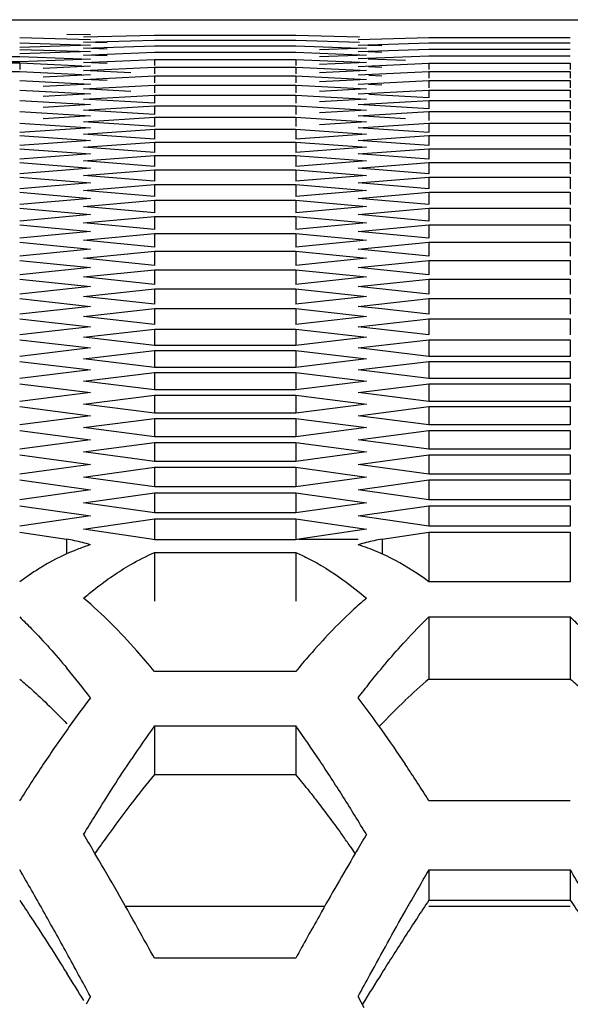
# Model space of a CAD drawing. Extents: x 33805 to 39187, y 213 to 3282.
# Drawn here: x 36236 to 36247, y 1216 to 1237 of the extents above; entities that cross this region are included whole.
import ezdxf

# ---------------------------------------------------------------- set-up
doc = ezdxf.new("R2010")
doc.units = 0
doc.header["$MEASUREMENT"] = 0
doc.layers.get('0').update_dxf_attribs({"linetype": 'CONTINUOUS'})

msp = doc.modelspace()

# ---------------------------------------------------------------- linework, layer by layer
at = {"color": 1, "linetype": 'Continuous'}
for p, q in [((35945.707, 1236.933), (36248.643, 1236.933)), ((35945.707, 1236.933), (36248.643, 1236.933)), ((36235.706, 1236.561), (36237.178, 1236.52)), ((36236.688, 1236.635), (36237.178, 1236.623)), ((36237.038, 1236.573), (36238.511, 1236.612)), ((36238.511, 1236.612), (36241.455, 1236.612)), ((36241.455, 1236.612), (36242.78, 1236.577)), ((36242.754, 1236.52), (36244.226, 1236.561)), ((36244.226, 1236.561), (36247.171, 1236.561)), ((36235.706, 1236.449), (36237.178, 1236.402)), ((36237.178, 1236.402), (36235.706, 1236.353)), ((36237.038, 1236.463), (36238.511, 1236.507)), ((36237.529, 1236.448), (36237.038, 1236.463)), ((36237.038, 1236.338), (36238.511, 1236.388)), ((36238.511, 1236.507), (36241.455, 1236.507)), ((36238.511, 1236.388), (36241.455, 1236.388)), ((36241.455, 1236.507), (36242.781, 1236.467)), ((36241.455, 1236.388), (36242.787, 1236.343)), ((36242.754, 1236.402), (36244.226, 1236.449)), ((36243.245, 1236.386), (36242.957, 1236.395)), ((36244.226, 1236.449), (36247.171, 1236.449)), ((36232.762, 1236.167), (36235.706, 1236.167)), ((36235.706, 1236.315), (36237.178, 1236.268)), ((36237.178, 1236.268), (36235.706, 1236.219)), ((36235.706, 1236.167), (36237.178, 1236.111)), ((36237.529, 1236.321), (36237.038, 1236.338)), ((36237.038, 1236.198), (36238.511, 1236.254)), ((36237.529, 1236.179), (36237.038, 1236.198)), ((36238.511, 1236.254), (36241.455, 1236.254)), ((36241.455, 1236.254), (36242.785, 1236.204)), ((36242.927, 1236.338), (36241.946, 1236.303)), ((36242.927, 1236.198), (36241.946, 1236.16)), ((36242.754, 1236.27), (36244.226, 1236.323)), ((36242.754, 1236.123), (36244.226, 1236.181)), ((36243.245, 1236.252), (36242.964, 1236.262)), ((36244.226, 1236.323), (36247.171, 1236.323)), ((36244.226, 1236.181), (36247.171, 1236.181)), ((36235.706, 1236.053), (36232.762, 1236.053)), ((36232.762, 1236.033), (36235.706, 1236.033)), ((36237.178, 1236.111), (36235.706, 1236.053)), ((36235.706, 1236.033), (36235.706, 1235.896)), ((36235.706, 1236.033), (36237.002, 1235.974)), ((36237.178, 1235.966), (36236.197, 1235.92)), ((36237.038, 1236.044), (36238.511, 1236.105)), ((36237.529, 1236.023), (36237.038, 1236.044)), ((36237.038, 1235.875), (36238.511, 1235.942)), ((36238.511, 1236.105), (36241.455, 1236.105)), ((36238.511, 1236.105), (36238.511, 1235.98)), ((36238.511, 1235.942), (36241.455, 1235.942)), ((36238.511, 1235.942), (36238.511, 1235.806)), ((36241.455, 1236.105), (36242.791, 1236.05)), ((36241.455, 1236.105), (36241.455, 1235.98)), ((36241.455, 1235.942), (36242.798, 1235.881)), ((36241.455, 1235.942), (36241.455, 1235.806)), ((36242.927, 1236.044), (36241.946, 1236.002)), ((36242.754, 1235.961), (36244.226, 1236.025)), ((36243.736, 1236.083), (36242.961, 1236.114)), ((36243.245, 1235.939), (36242.968, 1235.952)), ((36244.226, 1236.025), (36247.171, 1236.025)), ((36244.226, 1236.025), (36244.226, 1235.895)), ((36247.171, 1236.025), (36247.171, 1235.895)), ((36232.762, 1235.855), (36235.706, 1235.855)), ((36235.706, 1235.855), (36237.001, 1235.793)), ((36237.178, 1235.785), (36236.197, 1235.737)), ((36238.02, 1235.829), (36237.038, 1235.875)), ((36237.038, 1235.691), (36238.511, 1235.764)), ((36238.511, 1235.764), (36241.455, 1235.764)), ((36238.511, 1235.764), (36238.511, 1235.616)), ((36241.455, 1235.764), (36242.805, 1235.697)), ((36241.455, 1235.764), (36241.455, 1235.616)), ((36242.927, 1235.875), (36241.946, 1235.829)), ((36242.754, 1235.785), (36244.226, 1235.855)), ((36243.245, 1235.761), (36242.974, 1235.774)), ((36244.226, 1235.855), (36247.171, 1235.855)), ((36244.226, 1235.855), (36244.226, 1235.713)), ((36247.171, 1235.855), (36247.171, 1235.713)), ((36235.706, 1235.669), (36237.178, 1235.594)), ((36237.178, 1235.594), (36236.197, 1235.542)), ((36237.529, 1235.666), (36237.038, 1235.691)), ((36237.038, 1235.493), (36238.511, 1235.571)), ((36238.511, 1235.571), (36241.455, 1235.571)), ((36238.511, 1235.571), (36238.511, 1235.412)), ((36241.455, 1235.571), (36242.927, 1235.493)), ((36241.455, 1235.571), (36241.455, 1235.412)), ((36242.927, 1235.691), (36241.946, 1235.641)), ((36242.754, 1235.594), (36244.226, 1235.669)), ((36243.245, 1235.568), (36242.968, 1235.583)), ((36244.226, 1235.669), (36247.171, 1235.669)), ((36244.226, 1235.669), (36244.226, 1235.516)), ((36247.171, 1235.669), (36247.171, 1235.516)), ((36235.706, 1235.469), (36237.178, 1235.388)), ((36237.178, 1235.388), (36236.197, 1235.333)), ((36238.02, 1235.439), (36237.038, 1235.493)), ((36237.038, 1235.28), (36238.511, 1235.364)), ((36238.511, 1235.364), (36241.455, 1235.364)), ((36238.511, 1235.364), (36238.511, 1235.193)), ((36241.455, 1235.364), (36242.927, 1235.28)), ((36241.455, 1235.364), (36241.455, 1235.193)), ((36242.927, 1235.493), (36241.946, 1235.439)), ((36242.754, 1235.388), (36244.226, 1235.469)), ((36244.226, 1235.305), (36242.974, 1235.376)), ((36244.226, 1235.469), (36247.171, 1235.469)), ((36244.226, 1235.469), (36244.226, 1235.305)), ((36247.171, 1235.469), (36247.171, 1235.305)), ((36235.706, 1235.254), (36237.178, 1235.168)), ((36237.178, 1235.168), (36236.197, 1235.108)), ((36238.511, 1235.193), (36237.038, 1235.28)), ((36237.038, 1235.052), (36238.511, 1235.142)), ((36238.511, 1235.142), (36241.455, 1235.142)), ((36238.511, 1235.142), (36238.511, 1234.96)), ((36241.455, 1235.142), (36242.927, 1235.052)), ((36241.455, 1235.142), (36241.455, 1234.96)), ((36242.927, 1235.28), (36241.946, 1235.222)), ((36242.754, 1235.168), (36244.226, 1235.254)), ((36244.226, 1235.078), (36242.754, 1235.168)), ((36244.226, 1235.254), (36247.171, 1235.254)), ((36244.226, 1235.254), (36244.226, 1235.078)), ((36247.171, 1235.254), (36247.171, 1235.078)), ((36235.706, 1235.025), (36237.178, 1234.932)), ((36237.178, 1234.932), (36236.197, 1234.869)), ((36238.511, 1234.96), (36237.038, 1235.052)), ((36242.927, 1235.052), (36241.946, 1234.991)), ((36242.754, 1234.932), (36244.226, 1235.025)), ((36243.736, 1234.869), (36242.754, 1234.932)), ((36244.226, 1235.025), (36247.171, 1235.025)), ((36244.226, 1235.025), (36244.226, 1234.838)), ((36247.171, 1235.025), (36247.171, 1234.838)), ((36235.706, 1234.781), (36237.178, 1234.683)), ((36237.038, 1234.809), (36238.511, 1234.905)), ((36238.511, 1234.712), (36237.038, 1234.809)), ((36238.511, 1234.905), (36241.455, 1234.905)), ((36238.511, 1234.905), (36238.511, 1234.712)), ((36241.455, 1234.905), (36242.927, 1234.809)), ((36241.455, 1234.905), (36241.455, 1234.712)), ((36242.927, 1234.809), (36241.946, 1234.744)), ((36242.754, 1234.683), (36244.226, 1234.781)), ((36244.226, 1234.781), (36247.171, 1234.781)), ((36244.226, 1234.781), (36244.226, 1234.582)), ((36247.171, 1234.781), (36247.171, 1234.582)), ((36237.178, 1234.683), (36235.706, 1234.582)), ((36235.706, 1234.522), (36237.178, 1234.418)), ((36237.038, 1234.552), (36238.511, 1234.653)), ((36238.511, 1234.449), (36237.038, 1234.552)), ((36238.511, 1234.653), (36241.455, 1234.653)), ((36238.511, 1234.653), (36238.511, 1234.449)), ((36241.455, 1234.653), (36242.927, 1234.552)), ((36241.455, 1234.653), (36241.455, 1234.449)), ((36242.927, 1234.552), (36241.455, 1234.449)), ((36244.226, 1234.582), (36242.754, 1234.683)), ((36242.754, 1234.418), (36244.226, 1234.522)), ((36244.226, 1234.522), (36247.171, 1234.522)), ((36244.226, 1234.522), (36244.226, 1234.312)), ((36247.171, 1234.522), (36247.171, 1234.312)), ((36237.178, 1234.418), (36235.706, 1234.312)), ((36237.038, 1234.28), (36238.511, 1234.387)), ((36238.511, 1234.387), (36241.455, 1234.387)), ((36238.511, 1234.387), (36238.511, 1234.171)), ((36241.455, 1234.387), (36242.927, 1234.28)), ((36241.455, 1234.387), (36241.455, 1234.171)), ((36244.226, 1234.312), (36242.754, 1234.418)), ((36235.706, 1234.248), (36237.178, 1234.139)), ((36237.178, 1234.139), (36235.706, 1234.027)), ((36238.511, 1234.171), (36237.038, 1234.28)), ((36237.038, 1233.994), (36238.511, 1234.106)), ((36238.511, 1234.106), (36241.455, 1234.106)), ((36238.511, 1234.106), (36238.511, 1233.879)), ((36242.927, 1234.28), (36241.455, 1234.171)), ((36241.455, 1234.106), (36242.927, 1233.994)), ((36241.455, 1234.106), (36241.455, 1233.879)), ((36242.754, 1234.139), (36244.226, 1234.248)), ((36244.226, 1234.027), (36242.754, 1234.139)), ((36244.226, 1234.248), (36247.171, 1234.248)), ((36244.226, 1234.248), (36244.226, 1234.027)), ((36247.171, 1234.248), (36247.171, 1234.027)), ((36235.706, 1233.96), (36237.178, 1233.845)), ((36238.511, 1233.879), (36237.038, 1233.994)), ((36242.927, 1233.994), (36241.455, 1233.879)), ((36242.754, 1233.845), (36244.226, 1233.96)), ((36244.226, 1233.96), (36247.171, 1233.96)), ((36244.226, 1233.96), (36244.226, 1233.727)), ((36247.171, 1233.96), (36247.171, 1233.727)), ((36237.178, 1233.845), (36235.706, 1233.727)), ((36237.038, 1233.692), (36238.511, 1233.811)), ((36238.511, 1233.572), (36237.038, 1233.692)), ((36238.511, 1233.811), (36241.455, 1233.811)), ((36238.511, 1233.811), (36238.511, 1233.572)), ((36241.455, 1233.811), (36242.927, 1233.692)), ((36241.455, 1233.811), (36241.455, 1233.572)), ((36242.927, 1233.692), (36241.455, 1233.572)), ((36244.226, 1233.727), (36242.754, 1233.845)), ((36235.706, 1233.657), (36237.178, 1233.536)), ((36237.178, 1233.536), (36235.706, 1233.413)), ((36237.038, 1233.377), (36238.511, 1233.5)), ((36238.511, 1233.5), (36241.455, 1233.5)), ((36238.511, 1233.5), (36238.511, 1233.251)), ((36241.455, 1233.5), (36242.927, 1233.377)), ((36241.455, 1233.5), (36241.455, 1233.251)), ((36242.754, 1233.536), (36244.226, 1233.657)), ((36244.226, 1233.413), (36242.754, 1233.536)), ((36244.226, 1233.657), (36247.171, 1233.657)), ((36244.226, 1233.657), (36244.226, 1233.413)), ((36247.171, 1233.657), (36247.171, 1233.413)), ((36235.706, 1233.34), (36237.178, 1233.213)), ((36238.511, 1233.251), (36237.038, 1233.377)), ((36242.927, 1233.377), (36241.455, 1233.251)), ((36242.754, 1233.213), (36244.226, 1233.34)), ((36244.226, 1233.34), (36247.171, 1233.34)), ((36244.226, 1233.34), (36244.226, 1233.084)), ((36247.171, 1233.34), (36247.171, 1233.084)), ((36237.178, 1233.213), (36235.706, 1233.084)), ((36237.038, 1233.046), (36238.511, 1233.175)), ((36238.511, 1233.175), (36241.455, 1233.175)), ((36238.511, 1233.175), (36238.511, 1232.914)), ((36241.455, 1233.175), (36242.927, 1233.046)), ((36241.455, 1233.175), (36241.455, 1232.914)), ((36244.226, 1233.084), (36242.754, 1233.213)), ((36235.706, 1233.007), (36237.178, 1232.875)), ((36237.178, 1232.875), (36235.706, 1232.741)), ((36238.511, 1232.914), (36237.038, 1233.046)), ((36242.927, 1233.046), (36241.455, 1232.914)), ((36242.754, 1232.875), (36244.226, 1233.007)), ((36244.226, 1232.741), (36242.754, 1232.875)), ((36244.226, 1233.007), (36247.171, 1233.007)), ((36244.226, 1233.007), (36244.226, 1232.741)), ((36247.171, 1233.007), (36247.171, 1232.741)), ((36235.706, 1232.66), (36237.178, 1232.522)), ((36237.038, 1232.701), (36238.511, 1232.836)), ((36238.511, 1232.563), (36237.038, 1232.701)), ((36238.511, 1232.836), (36241.455, 1232.836)), ((36238.511, 1232.836), (36238.511, 1232.563)), ((36241.455, 1232.836), (36242.927, 1232.701)), ((36241.455, 1232.836), (36241.455, 1232.563)), ((36242.927, 1232.701), (36241.455, 1232.563)), ((36242.754, 1232.522), (36244.226, 1232.66)), ((36244.226, 1232.66), (36247.171, 1232.66)), ((36244.226, 1232.66), (36244.226, 1232.382)), ((36247.171, 1232.66), (36247.171, 1232.382)), ((36237.178, 1232.522), (36235.706, 1232.382)), ((36237.038, 1232.341), (36238.511, 1232.481)), ((36238.511, 1232.481), (36241.455, 1232.481)), ((36238.511, 1232.481), (36238.511, 1232.198)), ((36241.455, 1232.481), (36242.927, 1232.341)), ((36241.455, 1232.481), (36241.455, 1232.198)), ((36244.226, 1232.382), (36242.754, 1232.522)), ((36235.706, 1232.299), (36237.178, 1232.155)), ((36238.511, 1232.198), (36237.038, 1232.341)), ((36242.927, 1232.341), (36241.455, 1232.198)), ((36242.754, 1232.155), (36244.226, 1232.299)), ((36244.226, 1232.299), (36247.171, 1232.299)), ((36244.226, 1232.299), (36244.226, 1232.009)), ((36247.171, 1232.299), (36247.171, 1232.009)), ((36237.178, 1232.155), (36235.706, 1232.009)), ((36237.038, 1231.966), (36238.511, 1232.112)), ((36238.511, 1232.112), (36241.455, 1232.112)), ((36238.511, 1232.112), (36238.511, 1231.817)), ((36241.455, 1232.112), (36242.927, 1231.966)), ((36241.455, 1232.112), (36241.455, 1231.817)), ((36244.226, 1232.009), (36242.754, 1232.155)), ((36235.706, 1231.922), (36237.178, 1231.773)), ((36238.511, 1231.817), (36237.038, 1231.966)), ((36242.927, 1231.966), (36241.455, 1231.817)), ((36242.754, 1231.773), (36244.226, 1231.922)), ((36244.226, 1231.922), (36247.171, 1231.922)), ((36244.226, 1231.922), (36244.226, 1231.622)), ((36247.171, 1231.922), (36247.171, 1231.622)), ((36237.178, 1231.773), (36235.706, 1231.622)), ((36237.038, 1231.577), (36238.511, 1231.729)), ((36238.511, 1231.729), (36241.455, 1231.729)), ((36238.511, 1231.729), (36238.511, 1231.422)), ((36241.455, 1231.729), (36242.927, 1231.577)), ((36241.455, 1231.729), (36241.455, 1231.422)), ((36244.226, 1231.622), (36242.754, 1231.773)), ((36235.706, 1231.531), (36237.178, 1231.377)), ((36238.511, 1231.422), (36237.038, 1231.577)), ((36242.927, 1231.577), (36241.455, 1231.422)), ((36242.754, 1231.377), (36244.226, 1231.531)), ((36244.226, 1231.531), (36247.171, 1231.531)), ((36244.226, 1231.531), (36244.226, 1231.219)), ((36247.171, 1231.531), (36247.171, 1231.219)), ((36237.178, 1231.377), (36235.706, 1231.219)), ((36237.038, 1231.173), (36238.511, 1231.331)), ((36238.511, 1231.331), (36241.455, 1231.331)), ((36238.511, 1231.331), (36238.511, 1231.013)), ((36241.455, 1231.331), (36242.927, 1231.173)), ((36241.455, 1231.331), (36241.455, 1231.013)), ((36244.226, 1231.219), (36242.754, 1231.377)), ((36235.706, 1231.126), (36237.178, 1230.965)), ((36238.511, 1231.013), (36237.038, 1231.173)), ((36242.927, 1231.173), (36241.455, 1231.013)), ((36242.754, 1230.965), (36244.226, 1231.126)), ((36244.226, 1231.126), (36247.171, 1231.126)), ((36244.226, 1231.126), (36244.226, 1230.802)), ((36247.171, 1231.126), (36247.171, 1230.802)), ((36237.178, 1230.965), (36235.706, 1230.802)), ((36237.038, 1230.754), (36238.511, 1230.918)), ((36238.511, 1230.918), (36241.455, 1230.918)), ((36238.511, 1230.918), (36238.511, 1230.588)), ((36241.455, 1230.918), (36242.927, 1230.754)), ((36241.455, 1230.918), (36241.455, 1230.588)), ((36243.245, 1230.911), (36242.754, 1230.965)), ((36244.226, 1230.802), (36243.245, 1230.911)), ((36235.706, 1230.706), (36237.178, 1230.539)), ((36238.511, 1230.588), (36237.038, 1230.754)), ((36242.927, 1230.754), (36241.455, 1230.588)), ((36242.754, 1230.539), (36244.226, 1230.706)), ((36244.226, 1230.706), (36247.171, 1230.706)), ((36244.226, 1230.706), (36244.226, 1230.371)), ((36247.171, 1230.706), (36247.171, 1230.371)), ((36237.178, 1230.539), (36235.706, 1230.371)), ((36237.038, 1230.321), (36238.511, 1230.49)), ((36238.511, 1230.49), (36241.455, 1230.49)), ((36238.511, 1230.49), (36238.511, 1230.149)), ((36241.455, 1230.49), (36242.927, 1230.321)), ((36241.455, 1230.49), (36241.455, 1230.149)), ((36244.226, 1230.371), (36242.754, 1230.539)), ((36235.706, 1230.271), (36237.178, 1230.099)), ((36238.511, 1230.149), (36237.038, 1230.321)), ((36242.927, 1230.321), (36241.455, 1230.149)), ((36242.754, 1230.099), (36244.226, 1230.271)), ((36244.226, 1230.271), (36247.171, 1230.271)), ((36244.226, 1230.271), (36244.226, 1229.924)), ((36247.171, 1230.271), (36247.171, 1229.924)), ((36237.178, 1230.099), (36235.706, 1229.924)), ((36237.038, 1229.873), (36238.511, 1230.048)), ((36241.455, 1230.149), (36238.511, 1230.149)), ((36238.511, 1230.048), (36241.455, 1230.048)), ((36238.511, 1230.048), (36238.511, 1229.696)), ((36241.455, 1230.048), (36242.927, 1229.873)), ((36241.455, 1230.048), (36241.455, 1229.696)), ((36244.226, 1229.924), (36242.754, 1230.099)), ((36235.706, 1229.821), (36237.178, 1229.643)), ((36238.511, 1229.696), (36237.038, 1229.873)), ((36242.927, 1229.873), (36241.455, 1229.696)), ((36242.754, 1229.643), (36244.226, 1229.821)), ((36247.171, 1229.924), (36244.226, 1229.924)), ((36244.226, 1229.821), (36247.171, 1229.821)), ((36244.226, 1229.821), (36244.226, 1229.463)), ((36247.171, 1229.821), (36247.171, 1229.463)), ((36237.178, 1229.643), (36235.706, 1229.463)), ((36237.038, 1229.41), (36238.511, 1229.59)), ((36241.455, 1229.696), (36238.511, 1229.696)), ((36238.511, 1229.59), (36241.455, 1229.59)), ((36238.511, 1229.59), (36238.511, 1229.227)), ((36241.455, 1229.59), (36242.927, 1229.41)), ((36241.455, 1229.59), (36241.455, 1229.227)), ((36244.226, 1229.463), (36242.754, 1229.643)), ((36238.511, 1229.227), (36237.038, 1229.41)), ((36242.927, 1229.41), (36241.455, 1229.227)), ((36247.171, 1229.463), (36244.226, 1229.463)), ((36235.706, 1229.356), (36237.178, 1229.173)), ((36237.178, 1229.173), (36235.706, 1228.988)), ((36241.455, 1229.227), (36238.511, 1229.227)), ((36242.754, 1229.173), (36244.226, 1229.356)), ((36244.226, 1228.988), (36242.754, 1229.173)), ((36244.226, 1229.356), (36247.171, 1229.356)), ((36244.226, 1229.356), (36244.226, 1228.988)), ((36247.171, 1229.356), (36247.171, 1228.988)), ((36237.038, 1228.933), (36238.511, 1229.119)), ((36238.511, 1229.119), (36241.455, 1229.119)), ((36238.511, 1229.119), (36238.511, 1228.744)), ((36241.455, 1229.119), (36242.927, 1228.933)), ((36241.455, 1229.119), (36241.455, 1228.744)), ((36247.171, 1228.988), (36244.226, 1228.988)), ((36235.706, 1228.878), (36237.178, 1228.689)), ((36238.511, 1228.744), (36237.038, 1228.933)), ((36242.927, 1228.933), (36241.455, 1228.744)), ((36242.754, 1228.689), (36244.226, 1228.878)), ((36244.226, 1228.878), (36247.171, 1228.878)), ((36244.226, 1228.878), (36244.226, 1228.497)), ((36247.171, 1228.878), (36247.171, 1228.497)), ((36237.178, 1228.689), (36235.706, 1228.497)), ((36237.038, 1228.441), (36238.511, 1228.633)), ((36241.455, 1228.744), (36238.511, 1228.744)), ((36238.511, 1228.633), (36241.455, 1228.633)), ((36238.511, 1228.633), (36238.511, 1228.247)), ((36241.455, 1228.633), (36242.927, 1228.441)), ((36241.455, 1228.633), (36241.455, 1228.247)), ((36244.226, 1228.497), (36242.754, 1228.689)), ((36235.706, 1228.384), (36237.178, 1228.189)), ((36238.511, 1228.247), (36237.038, 1228.441)), ((36242.927, 1228.441), (36241.455, 1228.247)), ((36242.754, 1228.189), (36244.226, 1228.384)), ((36247.171, 1228.497), (36244.226, 1228.497)), ((36244.226, 1228.384), (36247.171, 1228.384)), ((36244.226, 1228.384), (36244.226, 1227.992)), ((36247.171, 1228.384), (36247.171, 1227.992)), ((36237.178, 1228.189), (36235.706, 1227.992)), ((36241.455, 1228.247), (36238.511, 1228.247)), ((36244.226, 1227.992), (36242.754, 1228.189)), ((36237.038, 1227.934), (36238.511, 1228.132)), ((36238.511, 1228.132), (36241.455, 1228.132)), ((36238.511, 1228.132), (36238.511, 1227.734)), ((36241.455, 1228.132), (36242.927, 1227.934)), ((36241.455, 1228.132), (36241.455, 1227.734)), ((36247.171, 1227.992), (36244.226, 1227.992)), ((36235.706, 1227.876), (36237.178, 1227.675)), ((36238.511, 1227.734), (36237.038, 1227.934)), ((36241.455, 1227.734), (36238.511, 1227.734)), ((36242.927, 1227.934), (36241.455, 1227.734)), ((36242.754, 1227.675), (36244.226, 1227.876)), ((36244.226, 1227.876), (36247.171, 1227.876)), ((36244.226, 1227.876), (36244.226, 1227.473)), ((36247.171, 1227.876), (36247.171, 1227.473)), ((36237.178, 1227.675), (36235.706, 1227.473)), ((36237.038, 1227.413), (36238.511, 1227.616)), ((36238.511, 1227.616), (36241.455, 1227.616)), ((36238.511, 1227.616), (36238.511, 1227.207)), ((36241.455, 1227.616), (36242.927, 1227.413)), ((36241.455, 1227.616), (36241.455, 1227.207)), ((36244.226, 1227.473), (36242.754, 1227.675)), ((36235.706, 1227.353), (36237.178, 1227.147)), ((36238.511, 1227.207), (36237.038, 1227.413)), ((36242.927, 1227.413), (36241.455, 1227.207)), ((36242.754, 1227.147), (36244.226, 1227.353)), ((36247.171, 1227.473), (36244.226, 1227.473)), ((36244.226, 1227.353), (36247.171, 1227.353)), ((36244.226, 1227.353), (36244.226, 1226.938)), ((36247.171, 1227.353), (36247.171, 1226.938)), ((36237.178, 1227.147), (36235.706, 1226.938)), ((36241.455, 1227.207), (36238.511, 1227.207)), ((36244.226, 1226.938), (36242.754, 1227.147)), ((36237.038, 1226.877), (36238.511, 1227.086)), ((36238.511, 1227.086), (36241.455, 1227.086)), ((36238.511, 1227.086), (36238.511, 1226.666)), ((36241.455, 1227.086), (36242.927, 1226.877)), ((36241.455, 1227.086), (36241.455, 1226.666)), ((36247.171, 1226.938), (36244.226, 1226.938)), ((36235.706, 1226.815), (36237.178, 1226.603)), ((36238.511, 1226.666), (36237.038, 1226.877)), ((36242.927, 1226.877), (36241.455, 1226.666)), ((36242.754, 1226.603), (36244.226, 1226.815)), ((36244.226, 1226.815), (36247.171, 1226.815)), ((36244.226, 1226.815), (36244.226, 1226.389)), ((36247.171, 1226.815), (36247.171, 1226.389)), ((36237.178, 1226.603), (36235.706, 1226.389)), ((36237.038, 1226.326), (36238.511, 1226.541)), ((36241.455, 1226.666), (36238.511, 1226.666)), ((36238.511, 1226.541), (36241.455, 1226.541)), ((36238.511, 1226.541), (36238.511, 1226.119)), ((36241.455, 1226.541), (36242.927, 1226.326)), ((36241.455, 1226.541), (36241.455, 1226.119)), ((36244.226, 1226.389), (36242.754, 1226.603)), ((36238.447, 1226.119), (36237.038, 1226.326)), ((36242.927, 1226.326), (36241.519, 1226.119)), ((36247.171, 1226.389), (36244.226, 1226.389)), ((36235.706, 1226.263), (36236.681, 1226.119)), ((36236.681, 1226.119), (36236.681, 1225.812)), ((36241.455, 1226.108), (36238.511, 1226.108)), ((36241.519, 1226.119), (36242.754, 1226.119)), ((36243.251, 1226.119), (36244.226, 1226.263)), ((36243.251, 1226.119), (36243.251, 1225.812)), ((36244.226, 1226.263), (36247.171, 1226.263)), ((36244.226, 1226.263), (36244.226, 1225.233)), ((36247.171, 1226.263), (36247.171, 1225.233)), ((36238.511, 1225.841), (36241.455, 1225.841)), ((36238.511, 1225.841), (36238.511, 1224.828)), ((36241.455, 1225.841), (36241.455, 1224.828)), ((36247.171, 1225.233), (36244.226, 1225.233)), ((36244.226, 1224.5), (36247.171, 1224.5)), ((36244.226, 1224.5), (36244.226, 1223.207)), ((36247.171, 1224.5), (36247.171, 1223.207)), ((36241.455, 1223.366), (36238.511, 1223.366)), ((36244.226, 1223.207), (36247.171, 1223.207)), ((36238.511, 1222.231), (36241.455, 1222.231)), ((36238.511, 1222.231), (36238.511, 1221.223)), ((36241.455, 1222.231), (36241.455, 1221.223)), ((36238.511, 1221.223), (36241.455, 1221.223)), ((36247.171, 1220.673), (36244.226, 1220.673)), ((36244.226, 1219.239), (36247.171, 1219.239)), ((36244.226, 1219.239), (36244.226, 1218.605)), ((36247.171, 1219.239), (36247.171, 1218.605)), ((36244.226, 1218.605), (36247.171, 1218.605)), ((36237.907, 1218.478), (36242.059, 1218.478)), ((36244.226, 1218.478), (36247.171, 1218.478)), ((36241.455, 1217.396), (36238.511, 1217.396)), ((36237.178, 1216.6), (36237.091, 1216.437)), ((36242.881, 1216.364), (36242.754, 1216.6))]:
    msp.add_line(p, q, dxfattribs=at)
for centre, radius, start, end in [((36236.105, 1222.564), 3.601, 75.4032, 80.7918), ((36237.887, 1222.654), 3.51, 79.763, 80.822), ((36242.079, 1222.654), 3.51, 99.178, 100.237), ((36243.827, 1222.564), 3.601, 99.2082, 104.5968), ((36236.055, 1222.366), 3.806, 72.829, 75.4221), ((36243.878, 1222.366), 3.806, 104.5779, 107.171), ((36241.533, 1222.062), 4.125, 66.9231, 72.7727), ((36241.395, 1221.728), 4.486, 65.6474, 66.9806), ((36239.421, 1220.161), 6.287, 121.8397, 126.2131), ((36239.084, 1220.692), 5.658, 120.6768, 121.7794), ((36252.313, 1216.112), 11.651, 133.9513, 137.406), ((36253.706, 1213.29), 15.862, 138.9714, 140.5622), ((36222.439, 1211.597), 18.525, 37.2833, 39.7216), ((36251.315, 1214.802), 10.996, 130.1427, 133.5766), ((36255.466, 1208.89), 22.988, 142.7036, 144.5502), ((36224.248, 1208.726), 23.261, 35.2454, 37.2889), ((36253.228, 1212.792), 13.77, 133.5776, 136.7781), ((36260.252, 1205.487), 28.86, 144.5576, 146.4584), ((36261.512, 1205.838), 28.246, 144.5227, 146.2054), ((36218.351, 1205.767), 28.37, 33.7294, 35.4748), ((36219.391, 1205.29), 29.211, 33.5491, 35.2528), ((36266.573, 1201.286), 36.451, 146.4451, 147.8675), ((36212.331, 1201.743), 35.611, 32.2863, 33.7356), ((36213.359, 1201.286), 36.451, 32.1325, 33.5549), ((36257.91, 1205.422), 25.02, 140.8378, 142.653), ((36223.065, 1206.231), 23.727, 38.2285, 39.1864), ((36204.78, 1196.967), 44.545, 31.0895, 32.2911), ((36262.716, 1201.751), 31.068, 142.6473, 144.1655), ((36191.74, 1192.636), 52.907, 30.614, 31.1071), ((36288.226, 1192.636), 52.907, 148.8929, 149.386), ((36267.22, 1198.482), 36.632, 144.1449, 144.8375), ((36213.437, 1198.979), 35.781, 35.4507, 35.8594), ((36187.967, 1190.399), 57.292, 30.4518, 30.6182), ((36300.931, 1185.168), 67.644, 149.42244, 150.69173), ((36211.747, 1197.774), 37.857, 35.1679, 35.4518), ((36175.092, 1183.933), 70.147, 29.41308, 30.21925), ((36301.498, 1185.865), 66.286, 149.76878, 150.24212), ((36186.557, 1183.933), 70.147, 29.41308, 30.21925), ((36309.613, 1181.221), 75.636, 150.23973, 150.57258), ((36294.107, 1185.4), 59.922, 146.34903, 147.20548), ((36155.677, 1172.984), 92.436, 28.79009, 29.4155), ((36325.098, 1171.551), 95.383, 150.66526, 151.27271), ((36309.808, 1175.279), 78.602, 147.20311, 147.86955), ((36125.418, 1156.351), 126.966, 28.32862, 28.79184), ((36149.748, 1162.464), 102.674, 31.76545, 32.13891), ((36331.644, 1161.552), 104.394, 147.86327, 148.28159)]:
    msp.add_arc(centre, radius, start, end, dxfattribs=at)
for points, knots in [([(36237.178, 1226.002), (36237.096, 1225.976), (36236.756, 1225.859), (36236.432, 1225.698), (36236.197, 1225.558)], [0, 0, 0, 0, 0.240661, 1, 1, 1, 1]), ([(36241.455, 1225.841), (36241.538, 1225.805), (36241.88, 1225.643), (36242.203, 1225.442), (36242.437, 1225.275)], [0, 0, 0, 0, 0.239195, 1, 1, 1, 1]), ([(36244.226, 1225.233), (36244.146, 1225.292), (36243.834, 1225.51), (36243.501, 1225.699), (36243.245, 1225.815)], [0, 0, 0, 0, 0.261844, 1, 1, 1, 1]), ([(36237.038, 1224.892), (36237.119, 1224.96), (36237.43, 1225.214), (36237.763, 1225.444), (36238.02, 1225.592)], [0, 0, 0, 0, 0.262307, 1, 1, 1, 1]), ([(36238.511, 1223.366), (36238.391, 1223.512), (36237.932, 1224.05), (36237.434, 1224.556), (36237.038, 1224.892)], [0, 0, 0, 0, 0.267289, 1, 1, 1, 1]), ([(36242.927, 1224.892), (36242.826, 1224.806), (36242.407, 1224.433), (36242.021, 1224.025), (36241.74, 1223.702)], [0, 0, 0, 0, 0.236072, 1, 1, 1, 1]), ([(36235.706, 1224.5), (36235.789, 1224.42), (36236.132, 1224.079), (36236.453, 1223.718), (36236.688, 1223.436)], [0, 0, 0, 0, 0.238839, 1, 1, 1, 1]), ([(36247.171, 1224.5), (36247.254, 1224.42), (36247.596, 1224.079), (36247.917, 1223.718), (36248.152, 1223.436)], [0, 0, 0, 0, 0.238839, 1, 1, 1, 1]), ([(36242.754, 1222.819), (36242.835, 1222.925), (36243.149, 1223.328), (36243.479, 1223.719), (36243.736, 1223.997)], [0, 0, 0, 0, 0.260417, 1, 1, 1, 1]), ([(36235.706, 1223.207), (36235.789, 1223.138), (36236.129, 1222.842), (36236.451, 1222.525), (36236.688, 1222.277)], [0, 0, 0, 0, 0.240235, 1, 1, 1, 1]), ([(36247.171, 1223.207), (36247.254, 1223.138), (36247.594, 1222.842), (36247.916, 1222.525), (36248.152, 1222.277)], [0, 0, 0, 0, 0.240235, 1, 1, 1, 1]), ([(36237.038, 1219.97), (36237.121, 1220.107), (36237.446, 1220.639), (36237.781, 1221.164), (36238.039, 1221.549)], [0, 0, 0, 0, 0.256866, 1, 1, 1, 1]), ([(36241.703, 1220.913), (36241.765, 1220.835), (36242.014, 1220.514), (36242.257, 1220.188), (36242.437, 1219.939)], [0, 0, 0, 0, 0.244803, 1, 1, 1, 1]), ([(36238.511, 1217.396), (36238.415, 1217.571), (36238.037, 1218.254), (36237.652, 1218.934), (36237.356, 1219.435)], [0, 0, 0, 0, 0.254736, 1, 1, 1, 1]), ([(36235.706, 1218.605), (36235.788, 1218.481), (36236.121, 1217.977), (36236.446, 1217.469), (36236.688, 1217.084)], [0, 0, 0, 0, 0.246027, 1, 1, 1, 1]), ([(36247.171, 1218.605), (36247.253, 1218.481), (36247.586, 1217.977), (36247.91, 1217.469), (36248.152, 1217.084)], [0, 0, 0, 0, 0.246027, 1, 1, 1, 1]), ([(36242.754, 1216.6), (36242.836, 1216.751), (36243.159, 1217.347), (36243.487, 1217.941), (36243.736, 1218.383)], [0, 0, 0, 0, 0.253087, 1, 1, 1, 1])]:
    msp.add_open_spline(points, degree=3, knots=knots, dxfattribs=at)
for points in [[(36238.02, 1225.592), (36238.179, 1225.684), (36238.343, 1225.768), (36238.511, 1225.841)], [(36242.437, 1225.275), (36242.606, 1225.154), (36242.769, 1225.026), (36242.927, 1224.892)]]:
    msp.add_open_spline(points, degree=3, dxfattribs=at)

doc.saveas('drawing.dxf')
